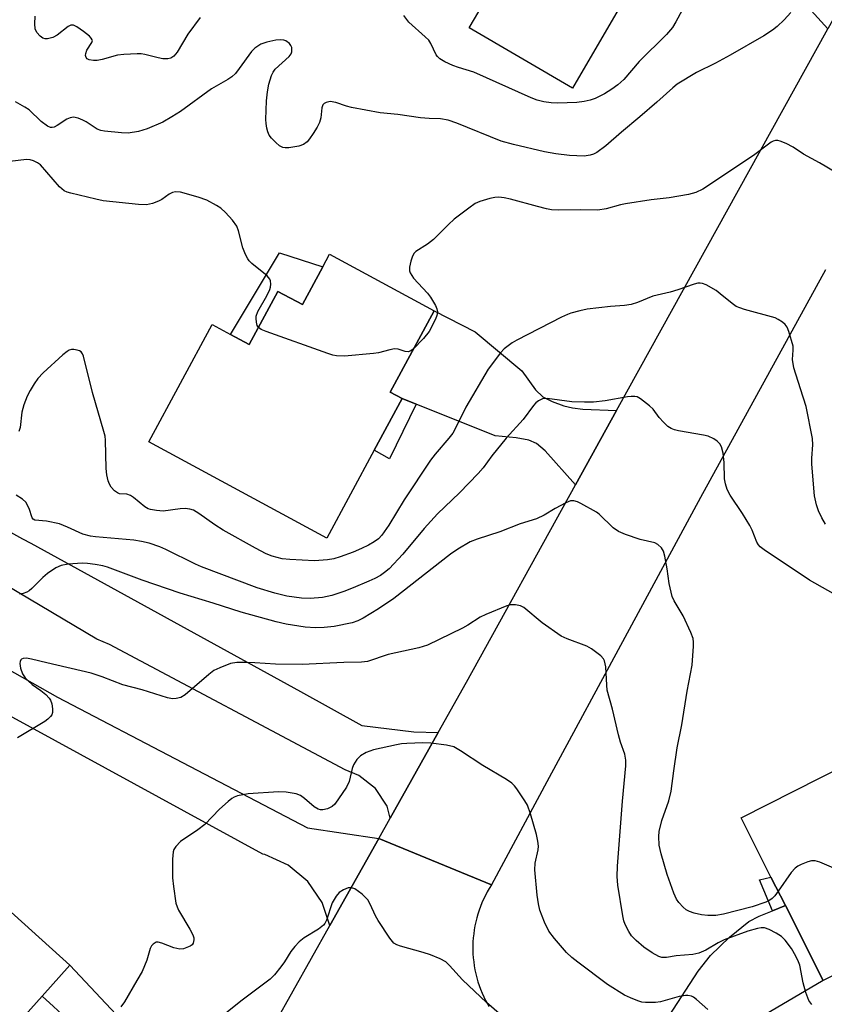
# Model space of a CAD drawing. Units: inches. Extents: x 1315762 to 1321763, y 525447 to 529448.
# Drawn here: x 1316346 to 1316527, y 526647 to 526868 of the extents above; entities that cross this region are included whole.
import ezdxf

# ---------------------------------------------------------------- set-up
doc = ezdxf.new("R2010")
doc.units = ezdxf.units.IN
doc.header["$MEASUREMENT"] = 0
for name, color, linetype in [('BLDG-Footprint', 5, 'Continuous'), ('CULTRL-Pad', 6, 'Continuous'), ('TRANS-Driveway', 251, 'Continuous'), ('TRANS-Non Street Sidewalk', 7, 'Continuous'), ('TRANS-Road', 130, 'Continuous'), ('Undefined', 1, 'Continuous')]:
    doc.layers.add(name, color=color, linetype=linetype)

msp = doc.modelspace()

# ---------------------------------------------------------------- linework, layer by layer
at = {"layer": 'BLDG-Footprint'}
for points, elevation in [([(1316498.89, 526908.28), (1316489.57, 526892.35), (1316480.88, 526877.5), (1316477.75, 526872.16), (1316480.78, 526870.39), (1316470.48, 526852.77), (1316447.28, 526866.34), (1316450.39, 526871.65), (1316458.39, 526885.33), (1316454.53, 526887.59), (1316464.15, 526904.03), (1316467.92, 526901.82), (1316474.14, 526912.46), (1316481.12, 526924.4), (1316501.38, 526912.55)], 509.6), ([(1316415.86, 526815.41), (1316439.35, 526802.7), (1316429.46, 526784.41), (1316432.18, 526782.94), (1316425.89, 526771.32), (1316415.22, 526751.58), (1316375.2, 526773.23), (1316389.47, 526799.6), (1316393.62, 526797.36), (1316397.76, 526795.11), (1316404.23, 526807.07), (1316409.74, 526804.09), (1316414.34, 526812.6)], 504.1), ([(1316550.71, 526664.12), (1316526.84, 526652.09), (1316518.35, 526668.93), (1316515.11, 526675.36), (1316508.39, 526688.7), (1316532.26, 526700.73)], 499.34), ([(1316323.23, 526689.66), (1316337.18, 526677.13), (1316329.08, 526668.11), (1316332.02, 526665.46), (1316331.09, 526664.43), (1316332.94, 526662.77), (1316340.27, 526670.94), (1316357.44, 526655.51), (1316351.22, 526648.58), (1316335.93, 526631.56), (1316334.13, 526629.56), (1316323.02, 526617.19), (1316302.33, 526635.77), (1316308.37, 526642.49), (1316297.48, 526652.27), (1316290.07, 526658.93), (1316313.32, 526684.81), (1316316.39, 526682.05)], 495.81)]:
    msp.add_lwpolyline(points, close=True, dxfattribs=dict(at, elevation=elevation))
at = {"layer": 'CULTRL-Pad'}
msp.add_lwpolyline([(1316414.34, 526812.6), (1316409.74, 526804.09), (1316404.23, 526807.07), (1316397.76, 526795.11), (1316393.62, 526797.36), (1316404.59, 526815.76)], close=True, dxfattribs=at)
at = {"layer": 'TRANS-Driveway'}
for points in [[(1316542.2, 526892), (1316541.41, 526890.58), (1316527.91, 526866.15), (1316520.42, 526874.47), (1316500.79, 526885.84), (1316492.67, 526890.55), (1316489.57, 526892.35), (1316498.89, 526908.28), (1316529.6, 526892.57)], [(1316480.42, 526780.27), (1316471.18, 526763.56), (1316464.32, 526771.23), (1316462.37, 526772.83), (1316460.69, 526773.63), (1316457.83, 526774.16), (1316453.1, 526774.57), (1316435.31, 526781.69), (1316432.18, 526782.94), (1316429.46, 526784.41), (1316439.35, 526802.7), (1316448.58, 526798), (1316459.07, 526789.2), (1316462.2, 526784.91), (1316463.84, 526783.37), (1316465.92, 526782.31), (1316468.51, 526781.3), (1316470.49, 526780.86), (1316472.79, 526780.57)], [(1316493.59, 526620.57), (1316478.29, 526629.48), (1316485.42, 526636.15), (1316489.67, 526640.65), (1316492.24, 526644.16), (1316498.78, 526654.18), (1316501.49, 526657.71), (1316505.77, 526661.84), (1316510.16, 526665.32), (1316512.5, 526666.53), (1316515.43, 526667.73), (1316518.35, 526668.93), (1316526.84, 526652.09), (1316507.38, 526640.65), (1316501.87, 526637.11), (1316498.55, 526634.48), (1316497.42, 526632.95), (1316496.42, 526630.72)], [(1316395.94, 526630.03), (1316385.72, 526615.89), (1316383.26, 526612.94), (1316382.26, 526617.23), (1316381.58, 526619.12), (1316379.76, 526621.58), (1316375.64, 526625.94), (1316355.72, 526644.41), (1316353.75, 526646.23), (1316351.22, 526648.58), (1316357.44, 526655.51), (1316370.19, 526641.94), (1316379.04, 526634.28), (1316381.18, 526632.81), (1316383.21, 526631.86), (1316387.81, 526630.91)]]:
    msp.add_lwpolyline(points, close=True, dxfattribs=at)
at = {"layer": 'TRANS-Non Street Sidewalk'}
for points in [[(1316435.31, 526781.69), (1316429.31, 526769.43), (1316425.89, 526771.32), (1316432.18, 526782.94)], [(1316518.35, 526668.93), (1316515.43, 526667.73), (1316512.57, 526674.71), (1316515.11, 526675.36)]]:
    msp.add_lwpolyline(points, close=True, dxfattribs=at)
at = {"layer": 'TRANS-Road'}
for points in [[(1316527.39, 526811.89), (1316499.27, 526760.73), (1316465.22, 526697.74), (1316452.26, 526673.58), (1316426.93, 526684.04), (1316429.47, 526688.57), (1316440.3, 526707.86), (1316446.65, 526719.18), (1316471.18, 526763.56), (1316480.42, 526780.27), (1316527.91, 526866.15)], [(1316307.96, 526742.21), (1316354.68, 526715.83), (1316410.89, 526686.42), (1316426.93, 526684.04), (1316415.96, 526664.49), (1316414.22, 526669.6), (1316410.96, 526674.34), (1316406.54, 526678.03), (1316401.28, 526680.39), (1316400.89, 526680.5), (1316336.47, 526715.67)], [(1316399.44, 526635.05), (1316415.96, 526664.49), (1316426.93, 526684.04), (1316452.26, 526673.58), (1316451.78, 526672.8), (1316451.33, 526672.02), (1316450.9, 526671.22), (1316450.51, 526670.4), (1316450.14, 526669.57), (1316449.8, 526668.73), (1316449.49, 526667.88), (1316449.21, 526667.02), (1316448.96, 526666.14), (1316448.74, 526665.26), (1316448.55, 526664.38), (1316448.4, 526663.48), (1316448.27, 526662.59), (1316448.18, 526661.68), (1316448.11, 526660.78), (1316448.08, 526659.87), (1316448.08, 526658.96), (1316448.11, 526658.06), (1316448.18, 526657.15), (1316448.27, 526656.25), (1316448.4, 526655.35), (1316448.56, 526654.46), (1316448.75, 526653.57), (1316448.97, 526652.69), (1316449.22, 526651.82), (1316449.5, 526650.96), (1316449.81, 526650.11), (1316450.15, 526649.27), (1316450.52, 526648.44), (1316450.92, 526647.62), (1316451.34, 526646.82), (1316451.66, 526646.26)]]:
    msp.add_lwpolyline(points, dxfattribs=at)
msp.add_lwpolyline([(1316281.62, 526813.22), (1316283.32, 526810.65), (1316295.17, 526792.7), (1316307.65, 526778.56), (1316319.78, 526768.22), (1316332.87, 526759.13), (1316346.8, 526751.38), (1316348.67, 526750.47), (1316409.36, 526717.05), (1316423.14, 526709.41), (1316434.78, 526707.98), (1316440.3, 526707.86), (1316429.47, 526688.57), (1316428.8, 526691.27), (1316426.21, 526695.27), (1316422.47, 526698.21), (1316419.35, 526699.47), (1316366.35, 526727.62), (1316363.52, 526728.88), (1316328.03, 526749.95), (1316290.38, 526773.38), (1316261.6, 526787.64), (1316266.64, 526802.94), (1316280.69, 526814.62)], close=True, dxfattribs=at)
at = {"layer": 'Undefined'}
for points, elevation in [([(1316529.74, 526833.78), (1316526.05, 526835.95), (1316522.46, 526837.92), (1316520.08, 526839.52), (1316518.51, 526840.31), (1316517.16, 526840.84), (1316516.63, 526840.98), (1316516.12, 526841), (1316515.63, 526840.86), (1316515.16, 526840.6), (1316511.22, 526837.63), (1316499.79, 526830.05), (1316498.25, 526829.31), (1316496.58, 526828.82), (1316492.21, 526828.13), (1316488.16, 526827.64), (1316482.38, 526826.79), (1316481.25, 526826.55), (1316478.04, 526825.61), (1316476.16, 526825.34), (1316472.2, 526825.41), (1316467.23, 526825.34), (1316465.77, 526825.41), (1316464.61, 526825.62), (1316462.61, 526826.13), (1316456.52, 526827.84), (1316455.11, 526828.1), (1316453.93, 526828.22), (1316453.06, 526828.19), (1316451.92, 526827.95), (1316449.67, 526827.27), (1316448.61, 526826.8), (1316447.15, 526825.8), (1316443.85, 526823.29), (1316442.59, 526822.12), (1316439.22, 526818.72), (1316437.85, 526817.65), (1316435.24, 526816.03), (1316434.87, 526815.67), (1316434.49, 526814.96), (1316434.16, 526813.89), (1316433.87, 526812.51), (1316433.84, 526811.72), (1316433.96, 526811.21), (1316434.75, 526810.06), (1316437.87, 526806.64), (1316438.57, 526805.76), (1316439.69, 526803.86), (1316439.97, 526803.17), (1316440.1, 526802.43), (1316440, 526801.62), (1316439.72, 526800.84), (1316438.26, 526798.04), (1316437, 526796.48), (1316434.68, 526794.06)], 504), ([(1316399.86, 526798.98), (1316399.62, 526799.39), (1316399.41, 526800.15), (1316399.34, 526800.96), (1316399.38, 526801.5), (1316399.77, 526802.53), (1316401.76, 526806.04), (1316402.42, 526807.48), (1316402.57, 526807.98), (1316402.65, 526808.71), (1316402.57, 526809.42), (1316402.43, 526809.8), (1316401.8, 526810.57), (1316398.4, 526813.32), (1316397.79, 526813.91), (1316397.46, 526814.35), (1316396.96, 526815.33), (1316396.36, 526816.88), (1316395.36, 526820.68), (1316394.98, 526821.72), (1316394, 526823.11), (1316392.45, 526824.83), (1316391.38, 526825.75), (1316390.46, 526826.41), (1316388.24, 526827.58), (1316386.34, 526828.25), (1316382.37, 526829.35), (1316381.25, 526829.47), (1316380.53, 526829.31), (1316379.8, 526828.92), (1316378.16, 526827.75), (1316377.42, 526827.32), (1316376.07, 526826.82), (1316374.68, 526826.51), (1316372.9, 526826.57), (1316364.99, 526827.45), (1316363.32, 526827.78), (1316357.69, 526829.13), (1316356.87, 526829.38), (1316356.16, 526829.7), (1316355.16, 526830.56), (1316350.84, 526835.49), (1316350.2, 526836), (1316349.28, 526836.46), (1316348.52, 526836.68), (1316347.71, 526836.76), (1316343.96, 526836.31)], 504), ([(1316434.68, 526794.06), (1316434.17, 526793.69), (1316433.55, 526793.48), (1316432.84, 526793.56), (1316431.29, 526794.08), (1316430.48, 526794.13), (1316429.39, 526793.93), (1316426.9, 526793.28), (1316425.76, 526793.07), (1316419.22, 526792.53), (1316417.45, 526792.54), (1316416.59, 526792.73), (1316415.46, 526793.1), (1316401.59, 526798.03), (1316400.51, 526798.48), (1316399.86, 526798.98)], 504), ([(1316530.84, 526738.16), (1316523.75, 526742.14), (1316513.61, 526748.94), (1316512.68, 526749.64), (1316512.28, 526750.05), (1316511.92, 526750.64), (1316510.89, 526753.37), (1316510.39, 526754.41), (1316508.7, 526757.1), (1316505.93, 526761.23), (1316505.26, 526762.49), (1316504.86, 526763.8), (1316504.67, 526764.88), (1316504.57, 526768.57), (1316504.34, 526770.65), (1316504.02, 526772.07), (1316503.63, 526772.8), (1316503.01, 526773.38), (1316502.29, 526773.89), (1316500.99, 526774.52), (1316499.92, 526774.76), (1316494.29, 526775.69), (1316493.46, 526775.9), (1316492.66, 526776.22), (1316491.94, 526776.69), (1316490.93, 526777.66), (1316490, 526778.71), (1316488.6, 526780.55), (1316487.79, 526781.36), (1316485.76, 526782.93), (1316485.04, 526783.32), (1316484.53, 526783.45), (1316483.71, 526783.46), (1316482.86, 526783.37), (1316477.83, 526782.47), (1316475.22, 526782.15), (1316473.22, 526782.14), (1316470.37, 526782.25), (1316464.8, 526782.99), (1316463.75, 526782.87), (1316462.84, 526782.45), (1316462.26, 526781.97), (1316461.71, 526781.38), (1316459.39, 526778.25), (1316455.59, 526774.02), (1316452.37, 526770.07), (1316450.38, 526767.4), (1316449.29, 526766.11), (1316445.07, 526761.77), (1316440.14, 526757.05), (1316437.14, 526753.74), (1316432.36, 526747.96), (1316429.24, 526744.67), (1316428.23, 526743.82), (1316427.31, 526743.18), (1316426.05, 526742.47), (1316424.71, 526741.87), (1316421.19, 526740.39), (1316419.04, 526739.59), (1316416.37, 526738.7), (1316414.31, 526738.25), (1316411.47, 526737.99), (1316409.55, 526738.05), (1316406.29, 526738.54), (1316403.57, 526739.19), (1316399.55, 526740.43), (1316387.05, 526745.12), (1316385.7, 526745.71), (1316379.01, 526749.04), (1316377.68, 526749.59), (1316375.28, 526750.44), (1316373.61, 526750.83), (1316371.87, 526751.08), (1316363.21, 526751.83), (1316362.08, 526751.99), (1316360.37, 526752.48), (1316356.94, 526754.06), (1316355.1, 526754.76), (1316352.21, 526755.38), (1316349.61, 526755.63), (1316349.22, 526755.83), (1316349, 526756.11), (1316348.33, 526758.24), (1316347.56, 526759.65), (1316346.79, 526760.37), (1316345.38, 526761.2)], 500), ([(1316516.73, 526672.14), (1316515.99, 526671.14), (1316515.42, 526670.52), (1316514.84, 526670.12), (1316513.94, 526669.73), (1316510.88, 526668.67), (1316504.41, 526667.01), (1316502.69, 526666.71), (1316500.95, 526666.72), (1316499.51, 526666.86), (1316497.86, 526667.24), (1316496.8, 526667.6), (1316496.07, 526668), (1316495.39, 526668.57), (1316494.38, 526669.66), (1316493.89, 526670.39), (1316493.31, 526671.73), (1316491.8, 526675.89), (1316490.41, 526680.54), (1316489.95, 526682.54), (1316489.87, 526684.48), (1316490.01, 526685.59), (1316490.6, 526688.07), (1316492.12, 526692.46), (1316492.68, 526694.66), (1316493.24, 526699.22), (1316493.99, 526704.4), (1316495.04, 526709.58), (1316496.24, 526717.12), (1316497.43, 526722.98), (1316497.73, 526727.31), (1316497.72, 526728.17), (1316497.59, 526729.01), (1316497.1, 526730.36), (1316495.4, 526734.08), (1316493.35, 526737.45), (1316492.88, 526738.47), (1316492.23, 526741.37), (1316491.81, 526744.63), (1316491.29, 526747.55), (1316490.96, 526748.66), (1316490.52, 526749.36), (1316489.71, 526750.11), (1316488.98, 526750.5), (1316485.67, 526751.3), (1316482.41, 526752.42), (1316480.84, 526753.08), (1316479.65, 526753.92), (1316476.5, 526756.93), (1316475.85, 526757.43), (1316472.34, 526759.39), (1316471.58, 526759.75), (1316470.81, 526759.99), (1316470.03, 526759.94), (1316468.96, 526759.51), (1316466.58, 526758.24), (1316464.13, 526756.75), (1316462.38, 526755.9), (1316458.71, 526754.81), (1316454.12, 526753.02), (1316449.08, 526751.36), (1316447.48, 526750.72), (1316444.73, 526749.12), (1316443.07, 526748), (1316430.35, 526738.02), (1316426.88, 526735.68), (1316423.43, 526733.54), (1316422.25, 526732.94), (1316420.95, 526732.55), (1316416.9, 526731.73), (1316414.67, 526731.48), (1316412.68, 526731.42), (1316410.37, 526731.56), (1316406.09, 526732.21), (1316403.83, 526732.74), (1316395.96, 526734.94), (1316389.68, 526736.98), (1316382.25, 526739.22), (1316373.72, 526742.09), (1316365.96, 526745.05), (1316364.87, 526745.36), (1316363.15, 526745.67), (1316361.41, 526745.89), (1316360.26, 526745.91), (1316357.09, 526745.7), (1316355.53, 526745.41), (1316354.32, 526744.88), (1316352.44, 526743.65), (1316351.37, 526742.7), (1316348.94, 526740.23), (1316348.29, 526739.69), (1316347.8, 526739.41), (1316346.97, 526739.12), (1316346.11, 526738.96)], 498), ([(1316540.33, 526658.89), (1316539.16, 526661.01), (1316538.49, 526662.64), (1316536.25, 526673.28), (1316535.82, 526674.21), (1316535.49, 526674.55), (1316535.03, 526674.85), (1316526.11, 526678.72), (1316525.02, 526679.03), (1316524.23, 526679.01), (1316523.44, 526678.8), (1316521.88, 526678.19), (1316521.15, 526677.8), (1316520.56, 526677.36), (1316519.69, 526676.37), (1316516.73, 526672.14)], 498), ([(1316462.57, 526637.25), (1316451.12, 526647.1), (1316445.72, 526652.25), (1316442.81, 526655.49), (1316441.97, 526656.27), (1316440.73, 526656.98), (1316438.59, 526657.89), (1316436.91, 526658.41), (1316431.8, 526659.77), (1316431, 526660.07), (1316430.3, 526660.51), (1316429.39, 526661.63), (1316426.78, 526665.6), (1316426.22, 526666.63), (1316425.03, 526669.28), (1316424.45, 526670.26), (1316423.19, 526671.48), (1316421.54, 526672.68), (1316420.8, 526672.96), (1316420.03, 526672.89), (1316418.99, 526672.5), (1316418.04, 526671.91), (1316417.33, 526671.06), (1316416.47, 526669.57), (1316415.18, 526665.64), (1316414.81, 526664.92), (1316414.47, 526664.5), (1316413.41, 526663.61), (1316410.13, 526661.69), (1316409, 526660.81), (1316408.04, 526659.75), (1316407.16, 526658.62), (1316405.76, 526656.3), (1316404.92, 526655.14), (1316403.47, 526653.37), (1316402.47, 526652.35), (1316395.89, 526647.46), (1316391.71, 526644.08)], 492)]:
    msp.add_lwpolyline(points, dxfattribs=dict(at, elevation=elevation))
for points in [[(1316519.55, 526869.76, 506), (1316518.07, 526868.16, 506), (1316516.53, 526866.67, 506), (1316515.46, 526865.78, 506), (1316513.5, 526864.53, 506), (1316505.96, 526860.18, 506), (1316502.63, 526858.37, 506), (1316498.37, 526856.31, 506), (1316494.02, 526853.7, 506), (1316493.02, 526852.88, 506), (1316489.48, 526849.61, 506), (1316485.66, 526846.34, 506), (1316481.49, 526842.91, 506), (1316477.98, 526839.82, 506), (1316475.95, 526838.32, 506), (1316475.23, 526837.95, 506), (1316474.47, 526837.7, 506), (1316473.09, 526837.5, 506), (1316469.83, 526837.62, 506), (1316466.72, 526837.98, 506), (1316464.16, 526838.42, 506), (1316457.2, 526840.08, 506), (1316454.46, 526840.86, 506), (1316444.51, 526844.93, 506), (1316442.56, 526845.57, 506), (1316440.84, 526845.86, 506), (1316438.28, 526845.96, 506), (1316436.28, 526846.13, 506), (1316431.25, 526846.86, 506), (1316427.23, 526847.23, 506), (1316420.77, 526848.44, 506), (1316419.64, 526848.74, 506), (1316417.3, 526849.54, 506), (1316416.03, 526849.74, 506), (1316415.08, 526849.54, 506), (1316414.67, 526849.33, 506), (1316414.36, 526849.03, 506), (1316414.1, 526848.34, 506), (1316413.88, 526846.13, 506), (1316413.61, 526845.05, 506), (1316413.09, 526844.03, 506), (1316412.17, 526842.55, 506), (1316411.35, 526841.35, 506), (1316410.8, 526840.69, 506), (1316410, 526840.09, 506), (1316408.97, 526839.72, 506), (1316406.68, 526839.37, 506), (1316405.85, 526839.35, 506), (1316405.32, 526839.44, 506), (1316404.62, 526839.82, 506), (1316403.77, 526840.54, 506), (1316402.77, 526841.56, 506), (1316402.28, 526842.23, 506), (1316401.97, 526842.98, 506), (1316401.76, 526843.77, 506), (1316401.57, 526844.86, 506), (1316401.51, 526845.73, 506), (1316401.68, 526849.89, 506), (1316401.88, 526851.94, 506), (1316402.18, 526853.67, 506), (1316402.79, 526855.62, 506), (1316403.15, 526856.4, 506), (1316403.63, 526857.07, 506), (1316406.75, 526859.86, 506), (1316407.2, 526860.48, 506), (1316407.36, 526860.95, 506), (1316407.41, 526861.45, 506), (1316407.36, 526861.94, 506), (1316407.18, 526862.39, 506), (1316406.87, 526862.8, 506), (1316406.03, 526863.43, 506), (1316405.57, 526863.58, 506), (1316404.85, 526863.67, 506), (1316403.75, 526863.57, 506), (1316401.79, 526863.1, 506), (1316400.44, 526862.65, 506), (1316399.71, 526862.25, 506), (1316399.04, 526861.74, 506), (1316398.3, 526861, 506), (1316395.57, 526857.16, 506), (1316394.69, 526856.07, 506), (1316393.89, 526855.31, 506), (1316392.97, 526854.7, 506), (1316389.3, 526852.6, 506), (1316382.33, 526847.55, 506), (1316380.39, 526846.29, 506), (1316378.39, 526845.15, 506), (1316374.86, 526843.63, 506), (1316372.88, 526843.06, 506), (1316370.55, 526842.66, 506), (1316369.08, 526842.7, 506), (1316365.25, 526843.08, 506), (1316364.4, 526843.25, 506), (1316363.61, 526843.58, 506), (1316361.16, 526845.17, 506), (1316360.4, 526845.59, 506), (1316359.36, 526845.99, 506), (1316358.31, 526846.21, 506), (1316357.55, 526846.1, 506), (1316356.82, 526845.79, 506), (1316354.64, 526844.4, 506), (1316353.9, 526844.02, 506), (1316353.48, 526843.91, 506), (1316353.13, 526843.92, 506), (1316352.41, 526844.23, 506), (1316351.05, 526845.31, 506), (1316348.29, 526847.9, 506), (1316347.36, 526848.52, 506), (1316345.23, 526849.68, 506)], [(1316495.15, 526870.34, 508), (1316493.75, 526867.7, 508), (1316492.98, 526866.43, 508), (1316491.6, 526864.87, 508), (1316485.48, 526858.77, 508), (1316482.01, 526854.69, 508), (1316480.68, 526853.52, 508), (1316479.31, 526852.53, 508), (1316477.66, 526851.52, 508), (1316475.58, 526850.47, 508), (1316474.48, 526850.06, 508), (1316473.15, 526849.77, 508), (1316471.47, 526849.58, 508), (1316467.09, 526849.43, 508), (1316465.69, 526849.5, 508), (1316464.06, 526849.71, 508), (1316462.53, 526850.1, 508), (1316461.22, 526850.58, 508), (1316448.34, 526856.35, 508), (1316444.86, 526857.38, 508), (1316443.59, 526857.85, 508), (1316441.8, 526858.68, 508), (1316440.65, 526859.39, 508), (1316440.13, 526859.87, 508), (1316439.82, 526860.28, 508), (1316438.61, 526862.83, 508), (1316438.15, 526863.53, 508), (1316437.36, 526864.35, 508), (1316433.71, 526867.63, 508), (1316432.55, 526869.14, 508)], [(1316386.76, 526868.68, 508), (1316384.02, 526864.95, 508), (1316381.58, 526860.88, 508), (1316380.84, 526860, 508), (1316380.2, 526859.54, 508), (1316379.49, 526859.34, 508), (1316378.4, 526859.36, 508), (1316377.3, 526859.56, 508), (1316374.31, 526860.36, 508), (1316373.47, 526860.48, 508), (1316372.59, 526860.5, 508), (1316369.62, 526860.36, 508), (1316368.15, 526860.2, 508), (1316364.72, 526859.24, 508), (1316363.57, 526859, 508), (1316362.76, 526859, 508), (1316361.77, 526859.17, 508), (1316361.37, 526859.36, 508), (1316361.12, 526859.66, 508), (1316361.01, 526860.09, 508), (1316361.03, 526860.57, 508), (1316361.27, 526861.28, 508), (1316362.44, 526863.04, 508), (1316362.53, 526863.46, 508), (1316362.48, 526863.66, 508), (1316362.23, 526864.05, 508), (1316361.86, 526864.43, 508), (1316360.5, 526865.55, 508), (1316359.06, 526866.59, 508), (1316358.32, 526866.91, 508), (1316357.72, 526866.92, 508), (1316357.06, 526866.65, 508), (1316354.63, 526864.72, 508), (1316353.67, 526864.17, 508), (1316352.4, 526863.88, 508), (1316351.9, 526863.9, 508), (1316351.42, 526864.04, 508), (1316350.77, 526864.49, 508), (1316350.05, 526865.32, 508), (1316349.7, 526866.14, 508), (1316349.57, 526867.27, 508), (1316349.67, 526868.99, 508)], [(1316527.36, 526754.72, 502), (1316526.53, 526756.17, 502), (1316525.78, 526757.72, 502), (1316525.32, 526759.09, 502), (1316524.94, 526761.08, 502), (1316524.28, 526768.18, 502), (1316524.28, 526769.53, 502), (1316524.55, 526772.54, 502), (1316524.43, 526773.97, 502), (1316523, 526781.21, 502), (1316521.79, 526785.16, 502), (1316520.24, 526789.84, 502), (1316519.99, 526791.73, 502), (1316520.13, 526793.88, 502), (1316520.09, 526794.71, 502), (1316519.15, 526798.02, 502), (1316518.77, 526799.01, 502), (1316518.29, 526799.64, 502), (1316517.68, 526800.16, 502), (1316516.77, 526800.77, 502), (1316516.04, 526801.15, 502), (1316509.2, 526802.99, 502), (1316508.08, 526803.33, 502), (1316507.29, 526803.67, 502), (1316506.36, 526804.31, 502), (1316503.72, 526806.55, 502), (1316502.8, 526807.24, 502), (1316500.53, 526808.51, 502), (1316499.75, 526808.83, 502), (1316499.23, 526808.93, 502), (1316498.68, 526808.9, 502), (1316497.84, 526808.7, 502), (1316494.17, 526807.4, 502), (1316492.47, 526806.88, 502), (1316488.59, 526806.02, 502), (1316485.07, 526804.59, 502), (1316483.66, 526804.15, 502), (1316482.21, 526803.9, 502), (1316479.07, 526803.65, 502), (1316473.82, 526803.08, 502), (1316472.11, 526802.72, 502), (1316470.15, 526802.19, 502), (1316469.34, 526801.9, 502), (1316468.02, 526801.28, 502), (1316457.99, 526796.09, 502), (1316456.96, 526795.51, 502), (1316456, 526794.84, 502), (1316455.09, 526794.11, 502), (1316454.29, 526793.27, 502), (1316451.49, 526789.57, 502), (1316446.53, 526781.05, 502), (1316444.35, 526776.62, 502), (1316443.55, 526775.18, 502), (1316442.71, 526774.05, 502), (1316439.59, 526770.47, 502), (1316438.54, 526769.09, 502), (1316432.63, 526760.18, 502), (1316429.2, 526754.51, 502), (1316427.65, 526752.25, 502), (1316426.84, 526751.42, 502), (1316425.9, 526750.72, 502), (1316424.63, 526749.98, 502), (1316423.03, 526749.22, 502), (1316421.15, 526748.41, 502), (1316418.21, 526747.35, 502), (1316416.81, 526746.95, 502), (1316415.37, 526746.69, 502), (1316412.48, 526746.46, 502), (1316406.92, 526746.74, 502), (1316405.19, 526746.94, 502), (1316402.94, 526747.55, 502), (1316401.59, 526748.07, 502), (1316399.22, 526749.28, 502), (1316391.94, 526753.39, 502), (1316390.04, 526754.59, 502), (1316386.49, 526757.13, 502), (1316385.23, 526757.83, 502), (1316384.41, 526758.1, 502), (1316383.38, 526758.22, 502), (1316382.29, 526758.16, 502), (1316378.43, 526757.67, 502), (1316376.98, 526757.76, 502), (1316375.57, 526758.01, 502), (1316375.04, 526758.19, 502), (1316374.34, 526758.6, 502), (1316371.76, 526760.73, 502), (1316371.1, 526761.19, 502), (1316370.24, 526761.49, 502), (1316368.6, 526761.57, 502), (1316368.15, 526761.77, 502), (1316367.53, 526762.22, 502), (1316366.79, 526763, 502), (1316366.38, 526763.68, 502), (1316366.11, 526764.47, 502), (1316365.8, 526765.84, 502), (1316365.63, 526767.21, 502), (1316365.49, 526773.6, 502), (1316365.37, 526774.47, 502), (1316365.11, 526775.58, 502), (1316362.58, 526784.29, 502), (1316360.55, 526792.51, 502), (1316360.34, 526793.02, 502), (1316360.03, 526793.44, 502), (1316359.63, 526793.71, 502), (1316359.14, 526793.88, 502), (1316358.35, 526794, 502), (1316357.82, 526793.98, 502), (1316357.32, 526793.83, 502), (1316356.83, 526793.55, 502), (1316355.92, 526792.8, 502), (1316351.48, 526788.77, 502), (1316350.25, 526787.49, 502), (1316349.42, 526786.28, 502), (1316348.52, 526784.78, 502), (1316347.9, 526783.51, 502), (1316347.14, 526781.58, 502), (1316346.65, 526779.89, 502), (1316346.27, 526776.49, 502), (1316346.01, 526775.53, 502)], [(1316524.29, 526646.65, 496), (1316523.67, 526647.59, 496), (1316522.97, 526649.42, 496), (1316522.34, 526651.58, 496), (1316521.58, 526655.5, 496), (1316521.31, 526656.28, 496), (1316520.73, 526657.54, 496), (1316519.77, 526659.26, 496), (1316518.34, 526661.17, 496), (1316517.5, 526661.97, 496), (1316516.27, 526662.73, 496), (1316514.72, 526663.52, 496), (1316513.67, 526663.91, 496), (1316512.88, 526663.95, 496), (1316512.09, 526663.81, 496), (1316509.93, 526663.17, 496), (1316504.57, 526661.25, 496), (1316503.25, 526660.59, 496), (1316500.45, 526658.93, 496), (1316498.88, 526658.23, 496), (1316497.58, 526657.96, 496), (1316493.82, 526657.61, 496), (1316491.6, 526657.28, 496), (1316490.61, 526657.27, 496), (1316489.91, 526657.48, 496), (1316488.44, 526658.29, 496), (1316486.54, 526659.58, 496), (1316484.77, 526661.09, 496), (1316483.77, 526662.12, 496), (1316483.14, 526663.09, 496), (1316482.36, 526664.65, 496), (1316482.07, 526665.47, 496), (1316481.82, 526666.61, 496), (1316480.67, 526673.55, 496), (1316480.53, 526675.5, 496), (1316480.61, 526677.82, 496), (1316481.73, 526692.38, 496), (1316482.49, 526700.38, 496), (1316482.5, 526701.65, 496), (1316482.25, 526702.96, 496), (1316481.31, 526705.65, 496), (1316480.81, 526707.37, 496), (1316479.5, 526713.11, 496), (1316478.32, 526717.4, 496), (1316478.18, 526718.53, 496), (1316477.97, 526722.59, 496), (1316477.72, 526723.98, 496), (1316477.47, 526724.46, 496), (1316476.89, 526725.07, 496), (1316474.73, 526726.68, 496), (1316473.7, 526727.24, 496), (1316469.29, 526728.9, 496), (1316467.97, 526729.51, 496), (1316463.65, 526732.56, 496), (1316459.52, 526735.97, 496), (1316458.76, 526736.35, 496), (1316457.66, 526736.56, 496), (1316456.53, 526736.55, 496), (1316455.69, 526736.33, 496), (1316451.01, 526734.43, 496), (1316449.76, 526733.79, 496), (1316446.97, 526732, 496), (1316445.72, 526731.29, 496), (1316437.87, 526727.49, 496), (1316435.96, 526726.92, 496), (1316429.07, 526725.4, 496), (1316424.38, 526723.83, 496), (1316423.04, 526723.68, 496), (1316419.04, 526723.59, 496), (1316409.71, 526723.17, 496), (1316403.69, 526723.22, 496), (1316399.05, 526723.56, 496), (1316397.31, 526723.62, 496), (1316395.01, 526723.58, 496), (1316393.6, 526723.34, 496), (1316391.16, 526722.43, 496), (1316389.86, 526721.8, 496), (1316388.7, 526720.93, 496), (1316383.39, 526716.3, 496), (1316382.42, 526715.74, 496), (1316381.35, 526715.49, 496), (1316380.53, 526715.46, 496), (1316379.4, 526715.67, 496), (1316373.75, 526717.46, 496), (1316369.35, 526718.56, 496), (1316364.71, 526720.4, 496), (1316362.28, 526721.21, 496), (1316352.32, 526723.5, 496), (1316348.85, 526724.38, 496), (1316347.71, 526724.54, 496), (1316346.96, 526724.52, 496), (1316346.58, 526724.36, 496), (1316346.46, 526724.21, 496), (1316346.31, 526723.82, 496), (1316346.25, 526723.34, 496), (1316346.34, 526722.29, 496), (1316346.82, 526721.04, 496), (1316347.42, 526720.16, 496), (1316348.17, 526719.38, 496), (1316349.02, 526718.69, 496), (1316350.94, 526717.34, 496), (1316352.03, 526716.39, 496), (1316352.81, 526715.56, 496), (1316353.12, 526715.11, 496), (1316353.41, 526714.31, 496), (1316353.59, 526713.17, 496), (1316353.56, 526712.34, 496), (1316353.39, 526711.86, 496), (1316353.09, 526711.45, 496), (1316352.52, 526710.88, 496), (1316351.85, 526710.36, 496), (1316345.72, 526706.63, 496)], [(1316500.92, 526645.57, 494), (1316498.38, 526647.84, 494), (1316497.7, 526648.31, 494), (1316497.22, 526648.53, 494), (1316496.46, 526648.72, 494), (1316495.92, 526648.74, 494), (1316494.49, 526648.48, 494), (1316490.3, 526647.32, 494), (1316489.19, 526647.11, 494), (1316486.87, 526647.11, 494), (1316486.1, 526647.22, 494), (1316485.15, 526647.5, 494), (1316483.54, 526648.17, 494), (1316482.22, 526648.81, 494), (1316478.39, 526651.18, 494), (1316471.67, 526656.18, 494), (1316470.37, 526657.22, 494), (1316469.13, 526658.36, 494), (1316466.41, 526661.52, 494), (1316465.15, 526663.18, 494), (1316464.19, 526665.24, 494), (1316463.17, 526667.91, 494), (1316462.85, 526669.3, 494), (1316462.57, 526671.3, 494), (1316462.01, 526676.95, 494), (1316462.1, 526678.45, 494), (1316462.75, 526681.46, 494), (1316462.83, 526682.28, 494), (1316462.73, 526683.45, 494), (1316462.43, 526684.91, 494), (1316461.07, 526689.55, 494), (1316460.36, 526691.49, 494), (1316459.79, 526692.51, 494), (1316458, 526695.19, 494), (1316457.47, 526695.88, 494), (1316456.87, 526696.49, 494), (1316455.66, 526697.3, 494), (1316450.31, 526700.42, 494), (1316445.34, 526703.76, 494), (1316443.83, 526704.6, 494), (1316442.14, 526704.99, 494), (1316438.66, 526705.46, 494), (1316436.83, 526705.52, 494), (1316433.24, 526705.42, 494), (1316432.05, 526705.32, 494), (1316430.9, 526705.12, 494), (1316425.75, 526703.94, 494), (1316424.07, 526703.34, 494), (1316422.8, 526702.62, 494), (1316422.01, 526701.8, 494), (1316421.25, 526700.59, 494), (1316420.97, 526699.76, 494), (1316420.28, 526696.87, 494), (1316419.64, 526695.59, 494), (1316417.04, 526691.77, 494), (1316416.45, 526691.19, 494), (1316415.43, 526690.69, 494), (1316414.32, 526690.46, 494), (1316413.8, 526690.48, 494), (1316413.31, 526690.6, 494), (1316412.39, 526691.15, 494), (1316410.26, 526693.04, 494), (1316409.35, 526693.69, 494), (1316408.33, 526694.09, 494), (1316406.11, 526694.47, 494), (1316404.38, 526694.53, 494), (1316397.57, 526694.03, 494), (1316395.14, 526693.58, 494), (1316394.39, 526693.31, 494), (1316393.92, 526693.02, 494), (1316393.03, 526692.32, 494), (1316391.14, 526690.58, 494), (1316387.84, 526687.19, 494), (1316386.22, 526685.99, 494), (1316382.37, 526683.38, 494), (1316381.29, 526682.2, 494), (1316380.87, 526681.53, 494), (1316380.69, 526681.03, 494), (1316380.52, 526679.34, 494), (1316380.52, 526675.19, 494), (1316380.75, 526673.22, 494), (1316381.33, 526669.49, 494), (1316381.56, 526668.66, 494), (1316381.91, 526667.88, 494), (1316384.46, 526663.61, 494), (1316385.09, 526662.38, 494), (1316385.31, 526661.68, 494), (1316385.34, 526661.2, 494), (1316385.18, 526660.5, 494), (1316384.93, 526660.1, 494), (1316384.53, 526659.79, 494), (1316383.8, 526659.47, 494), (1316382.99, 526659.24, 494), (1316382.16, 526659.16, 494), (1316380.86, 526659.42, 494), (1316378.14, 526660.46, 494), (1316377.34, 526660.68, 494), (1316376.85, 526660.67, 494), (1316376.21, 526660.29, 494), (1316375.86, 526659.88, 494), (1316375.53, 526659.25, 494), (1316374.8, 526656.69, 494), (1316373.71, 526654.13, 494), (1316372.56, 526652.07, 494), (1316369.72, 526647.32, 494), (1316368.92, 526646.16, 494)]]:
    msp.add_polyline3d(points, dxfattribs=at)

doc.saveas('drawing.dxf')
